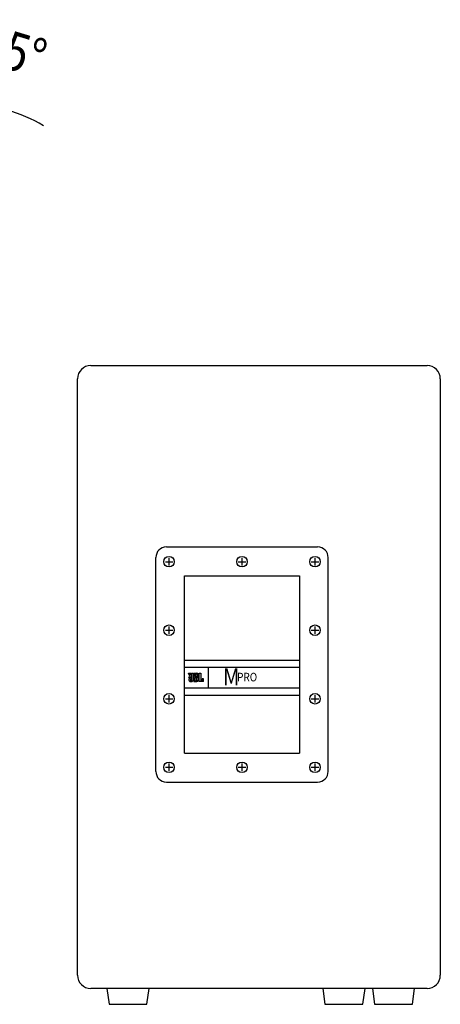
# Model space of a CAD drawing. Extents: x -1250 to 1450, y -1874 to 2139.
# Drawn here: x -455 to -56, y -900 to 34 of the extents above; entities that cross this region are included whole.
import ezdxf
from ezdxf.enums import TextEntityAlignment as Align

# ---------------------------------------------------------------- set-up
doc = ezdxf.new("R2010")
doc.units = 0
doc.header["$LTSCALE"] = 76.2
doc.layers.add('DATA', color=7, linetype='CONTINUOUS')
doc.layers.add('DIMNSIONS', color=7, linetype='CONTINUOUS')
doc.styles.get("Standard").update_dxf_attribs({"font": 'txt', "bigfont": 'BIGFONT.SHX'})

msp = doc.modelspace()

# ---------------------------------------------------------------- linework, layer by layer
at = {"layer": 'DATA', "color": 7, "linetype": 'CONTINUOUS'}
for p, q in [((-387.5, -294.21), (-68.08, -294.21)), ((-400, -872.5), (-400, -306.71)), ((-55.58, -306.71), (-55.58, -872.5)), ((-315.64, -466.21), (-172.05, -466.21)), ((-325.64, -679.21), (-325.64, -476.21)), ((-162.05, -679.21), (-162.05, -476.21)), ((-316.64, -480.21), (-309.64, -480.21)), ((-313.14, -483.71), (-313.14, -476.71)), ((-247.35, -480.21), (-240.35, -480.21)), ((-243.85, -483.71), (-243.85, -476.71)), ((-178.05, -480.21), (-171.05, -480.21)), ((-174.55, -483.71), (-174.55, -476.71)), ((-298.38, -661.71), (-298.38, -493.71)), ((-298.38, -493.71), (-189.32, -493.71)), ((-189.32, -493.71), (-189.32, -661.71)), ((-316.64, -545.21), (-309.64, -545.21)), ((-313.14, -548.71), (-313.14, -541.71)), ((-178.05, -545.21), (-171.05, -545.21)), ((-174.55, -548.71), (-174.55, -541.71)), ((-298.38, -573.71), (-189.32, -573.71)), ((-298.38, -580.09), (-189.32, -580.09)), ((-293.51, -588.74), (-294.69, -585.9)), ((-294.69, -585.9), (-292.32, -585.9)), ((-293.51, -588.74), (-292.32, -585.9)), ((-291.76, -585.9), (-291.76, -592.67)), ((-291.76, -585.9), (-290.28, -585.9)), ((-290.28, -585.9), (-290.28, -592.67)), ((-289.51, -585.9), (-289.51, -593.9)), ((-289.51, -585.9), (-286.69, -585.9)), ((-288.17, -586.65), (-288.17, -589.22)), ((-288.17, -586.65), (-287.45, -586.65)), ((-286.71, -587), (-286.71, -588.86)), ((-285.29, -589.07), (-285.29, -587.19)), ((-284.45, -593.9), (-284.45, -585.9)), ((-284.45, -585.9), (-282.92, -585.9)), ((-282.92, -585.9), (-282.92, -592.67)), ((-275.85, -580.09), (-275.85, -599.71)), ((-292.88, -591.39), (-294.21, -591.39)), ((-294.21, -591.39), (-294.21, -592.67)), ((-292.88, -591.39), (-292.88, -592.67)), ((-289.51, -593.9), (-286.71, -593.9)), ((-288.17, -589.22), (-287.45, -589.22)), ((-288.17, -593.14), (-288.17, -589.98)), ((-288.17, -589.98), (-287.45, -589.98)), ((-288.17, -593.14), (-287.45, -593.14)), ((-286.71, -592.79), (-286.71, -590.34)), ((-285.29, -592.61), (-285.29, -590.49)), ((-280.45, -593.9), (-284.45, -593.9)), ((-280.45, -591.39), (-281.79, -591.39)), ((-281.79, -591.39), (-281.79, -592.67)), ((-280.45, -593.9), (-280.45, -591.39)), ((-313.14, -613.71), (-313.14, -606.71)), ((-298.38, -599.71), (-189.32, -599.71)), ((-298.38, -606.71), (-189.32, -606.71)), ((-174.55, -613.71), (-174.55, -606.71)), ((-316.64, -610.21), (-309.64, -610.21)), ((-178.05, -610.21), (-171.05, -610.21)), ((-298.38, -661.71), (-189.32, -661.71)), ((-313.14, -678.71), (-313.14, -671.71)), ((-243.85, -678.71), (-243.85, -671.71)), ((-174.55, -678.71), (-174.55, -671.71)), ((-316.64, -675.21), (-309.64, -675.21)), ((-247.35, -675.21), (-240.35, -675.21)), ((-178.05, -675.21), (-171.05, -675.21)), ((-315.64, -689.21), (-172.05, -689.21)), ((-68.08, -885), (-387.5, -885)), ((-372.07, -885), (-370.07, -900)), ((-334.07, -900), (-332.07, -885)), ((-167.07, -885), (-165.07, -900)), ((-129.07, -900), (-127.07, -885)), ((-120.07, -885), (-118.07, -900)), ((-82.07, -900), (-80.07, -885)), ((-370.07, -900), (-334.07, -900)), ((-165.07, -900), (-129.07, -900)), ((-118.07, -900), (-82.07, -900))]:
    msp.add_line(p, q, dxfattribs=at)
for centre, radius in [((-313.14, -480.21), 5), ((-243.85, -480.21), 5), ((-174.55, -480.21), 5), ((-313.14, -545.21), 5), ((-174.55, -545.21), 5), ((-293.43, -589.85), 0.76), ((-313.14, -610.21), 5), ((-174.55, -610.21), 5), ((-313.14, -675.21), 5), ((-243.85, -675.21), 5), ((-174.55, -675.21), 5)]:
    msp.add_circle(centre, radius, dxfattribs=at)
for centre, radius, start, end in [((-387.5, -306.71), 12.5, 90, 180), ((-68.08, -306.71), 12.5, 0, 90), ((-315.64, -476.21), 10, 90, 180), ((-172.05, -476.21), 10, 360, 90), ((-287.44, -588.05), 1.4, 77.17352, 90.34878), ((-287.28, -587.46), 0.79, 53.13799, 78.7669), ((-286.96, -587.03), 0.255, 5.73298, 52.3581), ((-286.8, -587.41), 1.52, 8.22692, 86.15413), ((-293.27, -592.63), 0.933, 182.777, 207.35961), ((-292.43, -591.84), 2.06, 216.0088, 275.30914), ((-292.32, -592.69), 0.558, 178.22401, 270.28815), ((-292.32, -592.69), 0.558, 269.71185, 1.77599), ((-292.05, -591.84), 2.06, 264.69086, 323.9912), ((-291.21, -592.63), 0.933, 332.64039, 357.223), ((-287.44, -587.81), 1.4, 269.65122, 282.82648), ((-287.44, -591.39), 1.4, 77.17352, 90.34878), ((-287.44, -591.74), 1.4, 269.65122, 282.82648), ((-287.28, -588.41), 0.79, 281.2331, 306.86201), ((-287.28, -590.79), 0.79, 53.13799, 78.7669), ((-287.28, -592.33), 0.79, 281.2331, 306.86201), ((-286.96, -588.84), 0.255, 307.6419, 354.26702), ((-286.96, -590.36), 0.255, 5.73298, 52.3581), ((-286.96, -592.76), 0.255, 307.6419, 354.26702), ((-286.81, -592.38), 1.52, 273.83098, 351.13515), ((-286.07, -588.99), 0.777, 271.68928, 356.07828), ((-286.07, -590.54), 0.776, 3.86701, 88.36163), ((-282.36, -592.69), 0.558, 178.22401, 270.28815), ((-282.35, -592.69), 0.558, 269.71185, 1.77599), ((-315.64, -679.21), 10, 180, 270), ((-172.05, -679.21), 10, 270, 0), ((-387.5, -872.5), 12.5, 180, 270), ((-68.08, -872.5), 12.5, 270, 0)]:
    msp.add_arc(centre, radius, start, end, dxfattribs=at)
at = {"layer": 'DIMNSIONS', "color": 7, "linetype": 'CONTINUOUS'}
msp.add_arc((-503.76, -186.68), 139.67, 59.23413, 90, dxfattribs=at)

# ---------------------------------------------------------------- texts
at = {"layer": 'DATA', "color": 7, "width": 0.85}
for s, height, p in [('M', 16.29, (-261.75, -581.23)), ('PRO', 8.144, (-248.46, -585.56))]:
    msp.add_text(s, height=height, dxfattribs=at).set_placement(p, align=Align.TOP_LEFT)
at = {"layer": 'DIMNSIONS', "color": 7, "width": 0.85}
msp.add_text('7.5°', height=36.38, rotation=343.06628, dxfattribs=at).set_placement((-497.27, 34.48), align=Align.TOP_LEFT)

doc.saveas('drawing.dxf')
